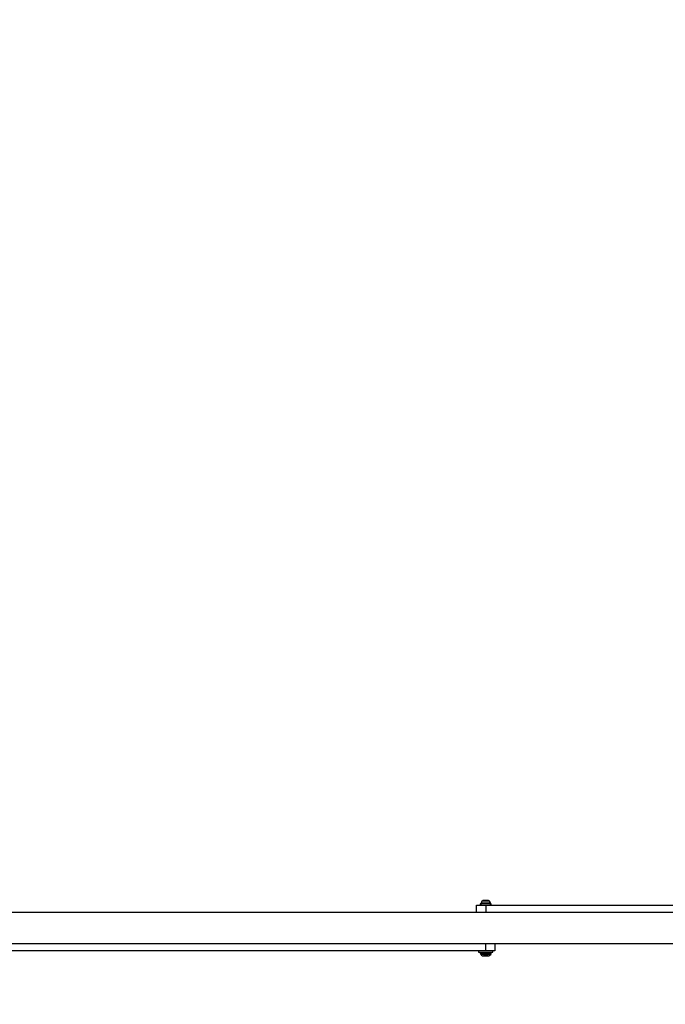
# Model space of a CAD drawing. Units: millimetres. Extents: x -781 to 21174, y -792 to 15596.
# Drawn here: x 18356 to 19060, y 1090 to 2163 of the extents above; entities that cross this region are included whole.
import ezdxf

# ---------------------------------------------------------------- set-up
doc = ezdxf.new("R2010")
doc.units = ezdxf.units.MM
doc.layers.add('Dimensions', color=7, linetype='Continuous')
doc.styles.get("Standard").update_dxf_attribs({"font": 'arial.ttf'})
doc.dimstyles.new('Leikkiset keinu', dxfattribs={"dimtxt": 150, "dimasz": 2.5, "dimexe": 0.06, "dimexo": 0.625, "dimtad": 0, "dimtih": 1, "dimtoh": 1, "dimdec": 0, "dimtxsty": 'Standard', "dimcen": 2.5, "dimadec": 0, "dimazin": 0, "dimtfac": 1, "dimtmove": 0, "dimatfit": 3, "dimfxl": 1, "dimarcsym": 0})

# ---------------------------------------------------------------- blocks, each defined once
blk = doc.blocks.new('*D3')
at = {"layer": 'Defpoints', "color": 0}
for p in [(405.5, 6172.8), (21172.3, 6172.8), (21172.3, -443)]:
    blk.add_point(p, dxfattribs=at)
at = {"layer": 'Dimensions', "color": 0, "lineweight": -2}
for p, q in [((405.5, 6172.1), (405.5, -443.1)), ((21172.3, 6172.1), (21172.3, -443.1)), ((408, -443), (10505.1, -443)), ((21169.8, -443), (11072.6, -443))]:
    blk.add_line(p, q, dxfattribs=at)
at = {"layer": 'Dimensions', "color": 0}
for points in [[(408, -442.6), (408, -443.4), (405.5, -443)], [(21169.8, -443.4), (21169.8, -442.6), (21172.3, -443)]]:
    blk.add_solid(points, dxfattribs=at)
at = {"layer": 'Dimensions', "color": 0, "insert": (10788.9, -443), "char_height": 150, "attachment_point": 5}
blk.add_mtext('^J\\P20767', dxfattribs=at)

msp = doc.modelspace()

# ---------------------------------------------------------------- linework, layer by layer
at = {"color": 0, "linetype": 'Continuous', "lineweight": 25}
for p, q in [((18862.4, 1202.6), (18860.8, 1202.6)), ((18865.4, 1202.6), (18862.4, 1202.6)), ((18867, 1202.6), (18865.4, 1202.6)), ((18853.9, 1189.6), (18853.9, 1197.8)), ((18853.9, 1197.8), (18863.9, 1197.8)), ((18858, 1199.3), (18858, 1197.8)), ((18863.9, 1199.3), (18858, 1199.3)), ((18868.9, 1199.8), (18858.9, 1199.8)), ((18868, 1202.1), (18859.8, 1202.1)), ((18869.8, 1199.3), (18863.9, 1199.3)), ((18863.9, 1197.8), (19438.9, 1197.8)), ((18863.9, 1197.8), (18863.9, 1189.6)), ((18869.8, 1197.8), (18869.8, 1199.3)), ((19461.8, 1189.6), (17115.9, 1189.6)), ((17115.9, 1155.9), (19461.8, 1155.9)), ((18863.9, 1147.8), (18863.9, 1155.9)), ((18873.9, 1155.9), (18873.9, 1147.8)), ((18863.9, 1147.8), (18288.9, 1147.8)), ((18856, 1147.8), (18856, 1146.3)), ((18856, 1146.3), (18866.9, 1146.3)), ((18857.9, 1145.8), (18857.9, 1145.3)), ((18866.2, 1145.8), (18857.9, 1145.8)), ((18857.9, 1145.3), (18866.2, 1145.3)), ((18866, 1143.9), (18858.5, 1143.9)), ((18860.5, 1142.5), (18865.2, 1142.5)), ((18866.4, 1142.3), (18861.4, 1142.3)), ((18873.9, 1147.8), (18863.9, 1147.8)), ((18865.2, 1142.5), (18867.3, 1142.5)), ((18869.3, 1143.9), (18866, 1143.9)), ((18869.9, 1145.8), (18866.2, 1145.8)), ((18866.2, 1145.3), (18869.9, 1145.3)), ((18866.9, 1146.3), (18871.7, 1146.3)), ((18869.9, 1145.3), (18869.9, 1145.8)), ((18871.7, 1146.3), (18871.7, 1147.8))]:
    msp.add_line(p, q, dxfattribs=at)
for centre, radius, start, end in [((18860.9, 1201.2), 1.39, 93.4161, 140.2626), ((18866.9, 1201.2), 1.39, 39.7374, 86.5839), ((18859.3, 1199.7), 0.471, 173.0719, 270), ((18863.2, 1199.3), 4.38, 140.2626, 173.0719), ((18864.6, 1199.3), 4.38, 6.9281, 39.7374), ((18868.5, 1199.7), 0.471, 270, 6.9281), ((18858.4, 1145.8), 0.5, 90, 180), ((18859.9, 1145.3), 2, 180, 225.0004), ((18863.9, 1149.3), 7.66, 225.0004, 243.3719), ((18861.4, 1144.3), 2, 243.3719, 270), ((18866.4, 1144.3), 2, 270, 296.6281), ((18863.9, 1149.3), 7.66, 296.6281, 314.9996), ((18867.9, 1145.3), 2, 314.9996, 0), ((18869.4, 1145.8), 0.5, 0, 90)]:
    msp.add_arc(centre, radius, start, end, dxfattribs=at)

# ---------------------------------------------------------------- dimensions: what is measured, and where the dimension line sits
at = {"layer": 'Dimensions'}
dim = msp.add_linear_dim(base=(21172.3, -443), p1=(405.5, 6172.8), p2=(21172.3, 6172.8), dimstyle='Leikkiset keinu', override={"dimpost": '^J\\P<>'}, dxfattribs=at)
dim.commit()
dim.dimension.update_dxf_attribs({"geometry": '*D3', "text_midpoint": (10788.9, -443)})

doc.saveas('drawing.dxf')
